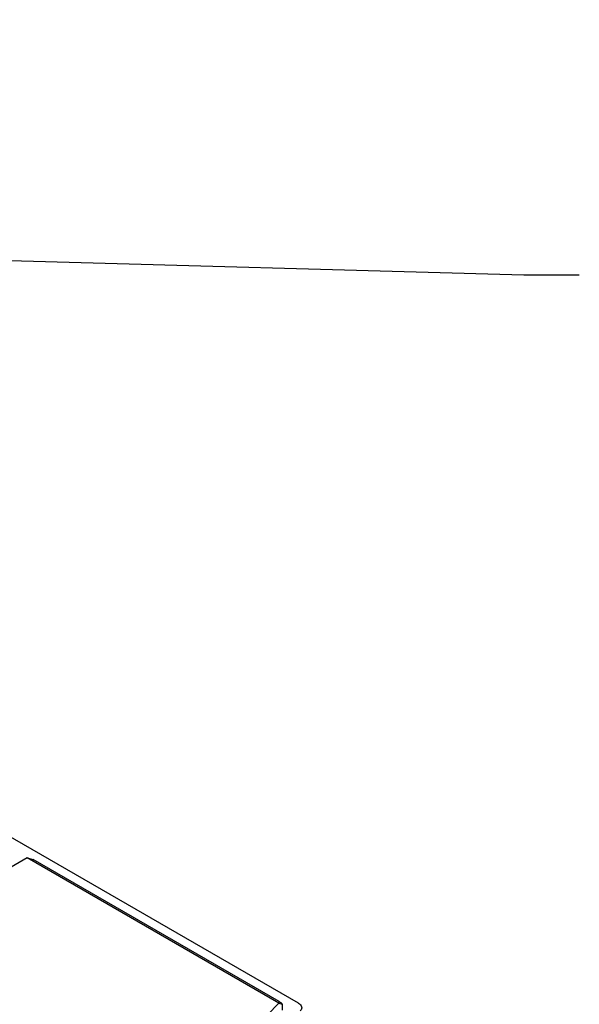
# Paper-space layout 'Sheet2' of a CAD drawing. Units: inches. Extents: x 0 to 34, y 0 to 22.
# Drawn here: x 13.5 to 14.7, y 10.4 to 12.6 of the extents above; entities that cross this region are included whole.
import ezdxf

# ---------------------------------------------------------------- set-up
doc = ezdxf.new("R2010")
doc.units = ezdxf.units.IN
doc.header["$MEASUREMENT"] = 0
doc.layers.add('FORMAT', color=7, linetype='Continuous')
doc.dimstyles.new('SLDDIMSTYLE3', dxfattribs={"dimtxt": 0.18, "dimasz": 0.04, "dimexe": 0, "dimexo": 0.0625, "dimgap": 0, "dimtad": 0, "dimtih": 1, "dimtoh": 1, "dimdec": 0, "dimrnd": 1e-09, "dimzin": 0, "dimdsep": 46, "dimtxsty": 'Standard', "dimblk1": 'DOT', "dimblk2": 'DOT', "dimsah": 1, "dimcen": 0.09, "dimadec": 0, "dimazin": 0, "dimtfac": 0.04, "dimtdec": 0, "dimtofl": 0, "dimtmove": 0, "dimatfit": 3, "dimldrblk": 'DOT', "dimfxl": 1, "dimfrac": 2, "dimtolj": 1, "dimtzin": 0, "dimarcsym": 0})

# ---------------------------------------------------------------- blocks, each defined once
blk = doc.blocks.new('_Dot')
at = {"color": 0, "linetype": 'ByBlock', "lineweight": -2}
blk.add_line((-0.5, 0), (-1, 0), dxfattribs=at)
at = {"color": 0, "linetype": 'ByBlock', "const_width": 0.5}
blk.add_lwpolyline([(-0.25, 0, 1), (0.25, 0, 1)], format="xyb", close=True, dxfattribs=at)

psp = doc.layouts.new('Sheet2')

# ---------------------------------------------------------------- linework, layer by layer
at = {"color": 7, "linetype": 'Continuous', "lineweight": 25}
for p, q in [((14.0888, 10.3861), (10.5204, 12.4461)), ((13.4754, 10.7146), (13.4052, 10.6741)), ((14.0442, 10.3862), (13.4754, 10.7146)), ((13.4754, 10.7146), (13.4887, 10.7108)), ((14.0449, 10.3897), (13.4887, 10.7108)), ((12.8381, 9.1456), (14.0442, 10.3862)), ((14.0442, 10.3862), (14.0523, 10.3833)), ((14.0525, 10.3838), (14.0523, 10.3833)), ((14.0526, 10.3697), (14.0526, 10.3838))]:
    psp.add_line(p, q, dxfattribs=at)
at = {"color": 7, "linetype": 'Continuous', "lineweight": 25, "flags": 128}
psp.add_lwpolyline([(14.0888, 10.3861), (14.0915, 10.3843), (14.0936, 10.3823), (14.0951, 10.3801), (14.096, 10.3778), (14.0962, 10.3754), (14.0958, 10.3731), (14.0947, 10.3708), (14.093, 10.3686)], dxfattribs=at)
at = {"color": 7, "linetype": 'Continuous', "lineweight": 25}
psp.add_open_spline([(14.0449, 10.3897), (14.0464, 10.3888), (14.0492, 10.3871), (14.0517, 10.3851), (14.0523, 10.3844), (14.0525, 10.384)], degree=3, knots=[0, 0, 0, 0, 0.3452467, 0.6839384, 1, 1, 1, 1], dxfattribs=at)

# ---------------------------------------------------------------- leaders
at = {"layer": 'FORMAT'}
for points in [[(11.26, 12.5736), (14.4816, 13.0011), (14.6066, 13.0011)], [(11.7877, 12.1118), (14.5986, 12.0335), (14.7236, 12.0335)]]:
    psp.add_leader(points, dimstyle='SLDDIMSTYLE3', dxfattribs=at)

doc.saveas('drawing.dxf')
